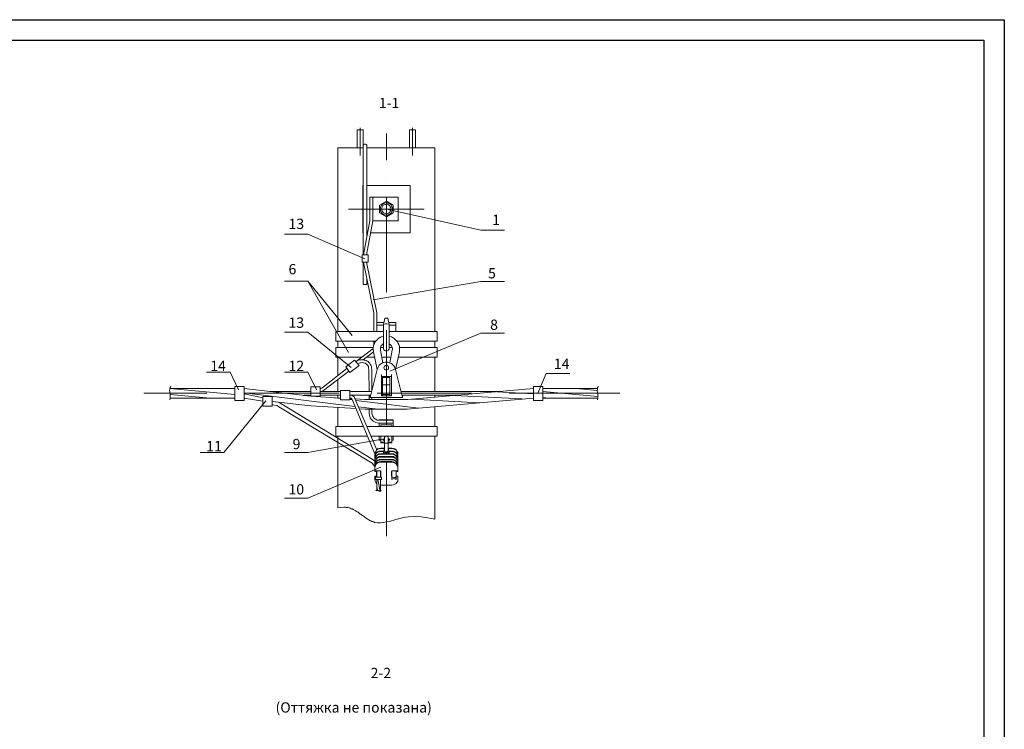
# Model space of a CAD drawing. Units: millimetres. Extents: x 2564 to 3042, y 1244 to 2263.
# Drawn here: x 2803 to 3042, y 1411 to 1584 of the extents above; entities that cross this region are included whole.
import ezdxf

# ---------------------------------------------------------------- set-up
doc = ezdxf.new("R2010")
doc.units = ezdxf.units.MM
doc.layers.add('P', color=250, linetype='Continuous', lineweight=100)
doc.styles.add('GOST 2.304', font='CS_Gost2304.shx', dxfattribs={"oblique": 15, "height": 2.5})

# ---------------------------------------------------------------- blocks, each defined once
blk = doc.blocks.new('3 лист')
at = {"linetype": 'ByBlock'}
for points in [[(-11.6, -265), (467, -265), (467, -604.53), (-11.6, -604.53)], [(8.4, -270), (462, -270), (462, -599.53), (8.4, -599.53)]]:
    blk.add_lwpolyline(points, close=True, dxfattribs=at)

msp = doc.modelspace()

# ---------------------------------------------------------------- linework, layer by layer
at = {"color": 7, "linetype": 'ByBlock', "lineweight": 13}
for points in [[(2884.99, 1557.09), (2884.99, 1552.76)], [(2884.99, 1557.09), (2886.46, 1557.09)], [(2885.73, 1557.56), (2885.73, 1550.82)], [(2885.73, 1557.09), (2885.73, 1550.82)], [(2886.46, 1557.09), (2886.46, 1552.76)], [(2886.46, 1552.76), (2886.46, 1557.09)], [(2892.13, 1556.22), (2892.13, 1549.76)], [(2897.73, 1557.09), (2897.73, 1552.76)], [(2899.19, 1557.09), (2897.73, 1557.09)], [(2897.73, 1552.76), (2897.73, 1557.09)], [(2898.46, 1557.56), (2898.46, 1550.82)], [(2898.46, 1557.09), (2898.46, 1550.82)], [(2899.19, 1557.09), (2899.19, 1552.76)], [(2887.33, 1553.22), (2887.33, 1553.36), (2887.19, 1553.49), (2887.06, 1553.62), (2886.93, 1553.62), (2886.73, 1553.62), (2886.59, 1553.49), (2886.53, 1553.36), (2886.46, 1553.22)], [(2886.46, 1553.22), (2886.46, 1526.69)], [(2887.33, 1553.22), (2887.33, 1531.02)], [(2880.33, 1552.76), (2886.46, 1552.76)], [(2880.33, 1552.76), (2880.33, 1508.09)], [(2887.33, 1552.76), (2903.86, 1552.76)], [(2903.86, 1552.76), (2903.86, 1508.09)], [(2886.39, 1543.56), (2886.46, 1543.56)], [(2886.39, 1532.09), (2886.39, 1543.56)], [(2887.33, 1543.56), (2897.86, 1543.56)], [(2892.13, 1545.22), (2892.13, 1545.22)], [(2897.86, 1532.09), (2897.86, 1543.56)], [(2888.06, 1540.76), (2894.99, 1540.76)], [(2888.06, 1540.76), (2888.06, 1534.96)], [(2888.79, 1534.96), (2894.99, 1534.96), (2894.99, 1540.76)], [(2888.79, 1540.76), (2888.79, 1534.96)], [(2892.13, 1539.76), (2890.46, 1538.76), (2890.46, 1536.89), (2892.13, 1535.96), (2893.73, 1536.89), (2893.73, 1538.76), (2892.13, 1539.76)], [(2893.59, 1537.82), (2893.53, 1538.22), (2893.39, 1538.62), (2893.26, 1538.82), (2893.13, 1538.96), (2892.93, 1539.09), (2892.73, 1539.22), (2892.53, 1539.29), (2892.33, 1539.29), (2892.13, 1539.36), (2891.93, 1539.36), (2891.73, 1539.29), (2891.53, 1539.22), (2891.33, 1539.09), (2891.13, 1539.02), (2890.99, 1538.82), (2890.86, 1538.69), (2890.73, 1538.49), (2890.66, 1538.22), (2890.59, 1537.82), (2890.66, 1537.49), (2890.73, 1537.22), (2890.86, 1537.02), (2890.99, 1536.82), (2891.13, 1536.69), (2891.33, 1536.56), (2891.53, 1536.49), (2891.73, 1536.42), (2891.93, 1536.36), (2892.13, 1536.36), (2892.33, 1536.36), (2892.53, 1536.42), (2892.73, 1536.49), (2892.93, 1536.62), (2893.13, 1536.76), (2893.26, 1536.89), (2893.39, 1537.09), (2893.53, 1537.49), (2893.59, 1537.82)], [(2893.26, 1537.82), (2893.19, 1538.16), (2893.06, 1538.42), (2892.99, 1538.56), (2892.86, 1538.69), (2892.59, 1538.89), (2892.26, 1538.96), (2891.93, 1538.96), (2891.66, 1538.89), (2891.33, 1538.76), (2891.13, 1538.49), (2891.06, 1538.29), (2890.99, 1538.16), (2890.93, 1537.82), (2890.99, 1537.56), (2891.06, 1537.36), (2891.13, 1537.22), (2891.39, 1536.96), (2891.66, 1536.82), (2891.99, 1536.69), (2892.33, 1536.69), (2892.59, 1536.82), (2892.86, 1537.02), (2893.06, 1537.29), (2893.19, 1537.56), (2893.26, 1537.82)], [(2892.13, 1540.56), (2892.13, 1517.62)], [(2882.93, 1537.82), (2901.26, 1537.82)], [(2892.53, 1537.76), (2915.06, 1532.69)], [(2888.06, 1534.96), (2886.53, 1526.69)], [(2888.79, 1534.96), (2887.26, 1526.69)], [(2867.33, 1531.76), (2873.06, 1531.76)], [(2886.86, 1525.76), (2873.06, 1531.76)], [(2886.39, 1532.09), (2886.46, 1532.09)], [(2887.33, 1532.09), (2887.53, 1532.09)], [(2888.26, 1532.09), (2897.86, 1532.09)], [(2915.06, 1532.69), (2920.79, 1532.69)], [(2887.33, 1527.02), (2887.33, 1526.69)], [(2886.19, 1526.69), (2886.19, 1524.96)], [(2886.19, 1526.69), (2887.66, 1526.69)], [(2886.19, 1524.96), (2887.66, 1524.96)], [(2886.46, 1524.96), (2886.46, 1519.49)], [(2889.06, 1512.62), (2886.53, 1524.96)], [(2889.79, 1512.62), (2887.26, 1524.96)], [(2887.33, 1524.96), (2887.33, 1524.69)], [(2887.66, 1526.69), (2887.66, 1524.96)], [(2867.33, 1520.36), (2873.06, 1520.36)], [(2882.93, 1503.02), (2873.06, 1520.36), (2883.79, 1507.09)], [(2887.33, 1521.09), (2887.33, 1519.49)], [(2888.93, 1515.82), (2915.06, 1520.22)], [(2915.06, 1520.22), (2920.79, 1520.22)], [(2886.46, 1519.49), (2887.33, 1519.49)], [(2889.06, 1512.62), (2889.06, 1508.09)], [(2889.79, 1512.62), (2889.79, 1508.09)], [(2892.13, 1513.02), (2892.13, 1513.02)], [(2891.53, 1510.29), (2889.79, 1510.29)], [(2892.46, 1511.29), (2891.73, 1511.29), (2891.39, 1509.76)], [(2892.46, 1511.29), (2892.79, 1509.76)], [(2894.39, 1510.29), (2892.66, 1510.29)], [(2894.39, 1510.29), (2894.39, 1508.09)], [(2867.33, 1507.96), (2873.06, 1507.96)], [(2883.53, 1499.36), (2873.06, 1507.96)], [(2879.79, 1508.09), (2879.79, 1505.76)], [(2891.39, 1508.09), (2879.79, 1508.09)], [(2891.39, 1509.62), (2889.79, 1509.62)], [(2891.39, 1509.76), (2891.39, 1509.62)], [(2891.39, 1509.62), (2891.39, 1504.09)], [(2892.53, 1509.89), (2892.26, 1509.96), (2891.93, 1509.96), (2891.66, 1509.89)], [(2892.13, 1508.42), (2892.13, 1485.49)], [(2892.79, 1509.62), (2892.79, 1509.76)], [(2892.79, 1509.62), (2892.79, 1504.09)], [(2894.39, 1509.62), (2892.79, 1509.62)], [(2904.46, 1508.09), (2892.79, 1508.09)], [(2892.93, 1498.42), (2915.06, 1507.69)], [(2904.46, 1508.09), (2904.46, 1505.76)], [(2915.06, 1507.69), (2920.79, 1507.69)], [(2889.53, 1505.76), (2879.79, 1505.76)], [(2880.33, 1505.76), (2880.33, 1504.22)], [(2891.39, 1506.96), (2890.86, 1506.76), (2890.59, 1506.62), (2890.39, 1506.56), (2890.19, 1506.42), (2889.99, 1506.22), (2889.86, 1506.09), (2889.66, 1505.89), (2889.53, 1505.76), (2889.39, 1505.56), (2889.26, 1505.36), (2889.19, 1505.16), (2889.06, 1504.96), (2888.99, 1504.69), (2888.99, 1504.49), (2888.93, 1504.22), (2888.93, 1503.96), (2888.93, 1503.69), (2888.99, 1503.16)], [(2889.06, 1504.82), (2889.06, 1505.76)], [(2895.26, 1503.16), (2895.26, 1503.69), (2895.26, 1503.96), (2895.26, 1504.22), (2895.26, 1504.49), (2895.19, 1504.69), (2895.13, 1504.96), (2894.99, 1505.16), (2894.93, 1505.36), (2894.79, 1505.56), (2894.66, 1505.76), (2894.53, 1505.89), (2894.33, 1506.09), (2894.19, 1506.22), (2893.99, 1506.42), (2893.79, 1506.56), (2893.59, 1506.62), (2893.33, 1506.76), (2892.79, 1506.96)], [(2904.46, 1505.76), (2894.66, 1505.76)], [(2903.86, 1505.76), (2903.86, 1504.22)], [(2888.93, 1504.22), (2879.79, 1504.22)], [(2879.79, 1504.22), (2879.79, 1501.89)], [(2884.73, 1500.76), (2888.86, 1503.96)], [(2886.46, 1501.22), (2888.99, 1503.16)], [(2888.86, 1503.96), (2888.93, 1504.02)], [(2888.99, 1503.16), (2889.86, 1498.82)], [(2891.33, 1505.09), (2891.06, 1504.82), (2890.79, 1504.56), (2890.66, 1504.22), (2890.66, 1503.89), (2890.66, 1503.56)], [(2891.39, 1504.22), (2890.66, 1504.22)], [(2890.66, 1503.56), (2891.26, 1500.49)], [(2891.39, 1504.09), (2891.39, 1503.82), (2891.53, 1503.62), (2891.73, 1503.49), (2891.93, 1503.36), (2892.13, 1503.36), (2892.33, 1503.36), (2892.53, 1503.49), (2892.66, 1503.62), (2892.79, 1503.82), (2892.79, 1504.09)], [(2893.53, 1503.56), (2893.59, 1503.89), (2893.53, 1504.29), (2893.33, 1504.62), (2893.13, 1504.89), (2892.79, 1505.09)], [(2893.53, 1504.22), (2892.79, 1504.22)], [(2893.53, 1503.56), (2892.93, 1500.49)], [(2895.26, 1503.16), (2894.33, 1498.82)], [(2904.46, 1504.22), (2895.26, 1504.22)], [(2904.46, 1504.22), (2904.46, 1501.89)], [(2886.19, 1501.89), (2879.79, 1501.89)], [(2880.33, 1501.89), (2880.33, 1497.36)], [(2882.26, 1499.49), (2884.39, 1501.16)], [(2883.26, 1498.16), (2885.46, 1499.82), (2884.39, 1501.16)], [(2888.59, 1498.82), (2888.53, 1499.36), (2888.46, 1499.62), (2888.33, 1499.89), (2888.19, 1500.16), (2888.06, 1500.36), (2887.86, 1500.56), (2887.66, 1500.76), (2887.46, 1500.89), (2887.19, 1501.02), (2886.99, 1501.09), (2886.73, 1501.16), (2886.46, 1501.22), (2886.19, 1501.22), (2885.93, 1501.22), (2885.66, 1501.22), (2885.39, 1501.09), (2885.13, 1501.02), (2884.73, 1500.76)], [(2887.86, 1498.82), (2887.79, 1499.22), (2887.79, 1499.42), (2887.73, 1499.62), (2887.53, 1499.89), (2887.26, 1500.16), (2886.93, 1500.36), (2886.59, 1500.49), (2886.19, 1500.56), (2885.79, 1500.49), (2885.66, 1500.49), (2885.46, 1500.36), (2885.13, 1500.22)], [(2889.19, 1501.89), (2887.39, 1501.89)], [(2894.33, 1498.82), (2894.19, 1499.22), (2894.06, 1499.56), (2893.86, 1499.82), (2893.59, 1500.09), (2893.33, 1500.29), (2893.06, 1500.42), (2892.73, 1500.56), (2892.46, 1500.62), (2892.13, 1500.62), (2891.79, 1500.62), (2891.53, 1500.56), (2891.19, 1500.49), (2890.93, 1500.29), (2890.66, 1500.16), (2890.39, 1499.89), (2890.19, 1499.62), (2890.06, 1499.29), (2889.86, 1498.89)], [(2893.19, 1501.89), (2890.99, 1501.89)], [(2904.46, 1501.89), (2894.99, 1501.89)], [(2903.86, 1501.89), (2903.86, 1493.49)], [(2848.39, 1498.22), (2854.13, 1498.22)], [(2856.19, 1493.89), (2854.13, 1498.22)], [(2867.33, 1498.22), (2873.06, 1498.22)], [(2875.13, 1493.89), (2873.06, 1498.22)], [(2876.39, 1494.29), (2882.53, 1499.09)], [(2876.79, 1493.76), (2882.99, 1498.49)], [(2882.26, 1499.49), (2883.26, 1498.16)], [(2887.86, 1498.82), (2887.93, 1493.49)], [(2888.19, 1492.09), (2889.86, 1498.89)], [(2888.59, 1498.82), (2888.59, 1493.69)], [(2889.86, 1498.82), (2889.86, 1498.82)], [(2892.66, 1499.29), (2892.59, 1499.49), (2892.53, 1499.69), (2892.33, 1499.82), (2892.13, 1499.89), (2891.86, 1499.82), (2891.66, 1499.69), (2891.59, 1499.49), (2891.53, 1499.29), (2891.59, 1499.09), (2891.66, 1498.89), (2891.86, 1498.76), (2892.13, 1498.76), (2892.33, 1498.76), (2892.53, 1498.89), (2892.59, 1499.09), (2892.66, 1499.29)], [(2895.99, 1492.09), (2894.33, 1498.89)], [(2894.33, 1498.82), (2894.33, 1498.82)], [(2880.33, 1496.49), (2880.33, 1493.49)], [(2890.93, 1497.62), (2890.93, 1492.49)], [(2893.33, 1497.16), (2890.93, 1497.16)], [(2891.19, 1496.89), (2891.19, 1492.49)], [(2892.99, 1496.89), (2891.19, 1496.89)], [(2892.99, 1496.89), (2892.99, 1492.49)], [(2893.33, 1497.62), (2893.33, 1492.49)], [(2930.93, 1497.89), (2928.93, 1493.09)], [(2930.93, 1497.89), (2936.66, 1497.89)], [(2839.73, 1494.76), (2839.53, 1494.49), (2839.46, 1494.09), (2839.39, 1493.76), (2839.46, 1493.36)], [(2839.46, 1494.22), (2855.26, 1492.82)], [(2839.46, 1494.22), (2855.26, 1494.22)], [(2839.46, 1491.49), (2839.59, 1491.96), (2839.59, 1492.42), (2839.59, 1492.89), (2839.46, 1493.36)], [(2855.26, 1494.76), (2857.53, 1494.76)], [(2857.53, 1491.36), (2855.26, 1491.36), (2855.26, 1494.76)], [(2857.53, 1494.76), (2857.53, 1491.36)], [(2857.53, 1494.22), (2873.73, 1492.36), (2880.99, 1491.89)], [(2863.73, 1493.49), (2873.73, 1493.49)], [(2873.73, 1492.36), (2873.73, 1494.62), (2875.99, 1494.62)], [(2875.99, 1494.62), (2875.99, 1492.36)], [(2875.99, 1494.22), (2876.19, 1494.22), (2876.39, 1494.29)], [(2875.99, 1493.49), (2876.33, 1493.49), (2876.59, 1493.62), (2876.79, 1493.76)], [(2875.99, 1493.49), (2880.99, 1493.49)], [(2880.99, 1493.76), (2883.26, 1493.76), (2883.26, 1491.49)], [(2880.99, 1491.49), (2880.99, 1493.76)], [(2883.26, 1493.49), (2888.53, 1493.49)], [(2892.99, 1495.16), (2891.19, 1495.16)], [(2892.13, 1491.56), (2897.33, 1491.56), (2927.86, 1494.22)], [(2895.66, 1493.49), (2919.66, 1493.49)], [(2918.93, 1493.42), (2927.86, 1492.96)], [(2927.86, 1494.76), (2927.86, 1491.36)], [(2927.86, 1494.76), (2930.13, 1494.76)], [(2930.13, 1494.76), (2930.13, 1491.36)], [(2930.13, 1494.22), (2943.39, 1494.22)], [(2930.13, 1493.49), (2943.53, 1492.29)], [(2938.33, 1494.22), (2943.33, 1493.76)], [(2943.66, 1494.76), (2943.46, 1494.49), (2943.39, 1494.09), (2943.33, 1493.76), (2943.39, 1493.36)], [(2943.39, 1491.49), (2943.53, 1491.96), (2943.53, 1492.42), (2943.53, 1492.89), (2943.39, 1493.36)], [(2839.59, 1492.76), (2849.26, 1491.89)], [(2839.59, 1491.89), (2855.26, 1491.89)], [(2862.79, 1491.22), (2852.59, 1478.69)], [(2853.06, 1493.09), (2853.13, 1493.09)], [(2857.53, 1493.22), (2884.46, 1489.89)], [(2857.53, 1492.96), (2862.06, 1491.96)], [(2857.53, 1491.89), (2862.06, 1491.16)], [(2857.66, 1493.09), (2880.66, 1493.09)], [(2862.06, 1492.29), (2864.33, 1492.29)], [(2864.33, 1489.96), (2862.06, 1489.96), (2862.06, 1492.29)], [(2864.33, 1492.29), (2864.33, 1489.96)], [(2864.33, 1491.09), (2873.73, 1490.02)], [(2866.46, 1490.56), (2865.79, 1490.89), (2865.13, 1491.02), (2864.33, 1491.09)], [(2875.99, 1492.36), (2873.73, 1492.36), (2871.86, 1492.56)], [(2872.13, 1492.62), (2873.73, 1492.62)], [(2875.99, 1492.62), (2880.99, 1492.62)], [(2879.39, 1491.96), (2880.99, 1491.82)], [(2880.33, 1492.62), (2880.33, 1491.96)], [(2880.99, 1491.49), (2883.26, 1491.49)], [(2884.46, 1491.82), (2884.33, 1492.16), (2883.99, 1492.42), (2883.66, 1492.56), (2883.26, 1492.62)], [(2883.26, 1492.62), (2888.33, 1492.62)], [(2883.79, 1491.56), (2883.73, 1491.76), (2883.53, 1491.89), (2883.26, 1491.89)], [(2883.26, 1491.76), (2883.73, 1491.76)], [(2883.26, 1491.56), (2883.86, 1491.49)], [(2889.33, 1478.36), (2883.79, 1491.56)], [(2889.79, 1479.36), (2884.46, 1491.82)], [(2884.59, 1491.69), (2886.86, 1491.56), (2892.13, 1491.56)], [(2884.73, 1491.36), (2899.93, 1489.49)], [(2885.26, 1493.09), (2885.26, 1493.09)], [(2887.93, 1492.62), (2887.93, 1491.56)], [(2888.19, 1492.62), (2888.19, 1492.09)], [(2895.99, 1492.09), (2888.19, 1492.09)], [(2888.59, 1492.09), (2888.59, 1491.56)], [(2889.86, 1493.09), (2912.79, 1493.09)], [(2893.33, 1492.49), (2890.93, 1492.49)], [(2892.99, 1492.76), (2891.19, 1492.76)], [(2892.13, 1489.22), (2897.19, 1489.22), (2927.86, 1491.89)], [(2895.86, 1492.62), (2909.79, 1492.62)], [(2895.99, 1492.62), (2895.99, 1492.09)], [(2898.33, 1491.62), (2914.73, 1490.76)], [(2902.13, 1491.96), (2902.19, 1491.96)], [(2903.86, 1492.62), (2903.86, 1492.09)], [(2908.66, 1492.56), (2925.06, 1491.69)], [(2917.39, 1493.09), (2917.39, 1493.09)], [(2921.99, 1493.09), (2948.86, 1493.09)], [(2927.86, 1491.36), (2930.13, 1491.36)], [(2930.13, 1492.02), (2931.59, 1491.89)], [(2930.13, 1491.89), (2943.53, 1491.89)], [(2865.99, 1489.82), (2865.53, 1490.09), (2864.93, 1490.22), (2864.33, 1490.29)], [(2865.99, 1489.82), (2888.26, 1476.36)], [(2866.46, 1490.56), (2888.66, 1477.09)], [(2873.73, 1490.02), (2884.73, 1489.36)], [(2880.33, 1489.69), (2880.33, 1485.02)], [(2885.33, 1489.82), (2890.06, 1489.22)], [(2885.59, 1489.29), (2886.99, 1489.22), (2892.13, 1489.22)], [(2887.93, 1489.22), (2887.93, 1488.29)], [(2888.59, 1489.22), (2888.59, 1488.29)], [(2903.86, 1489.82), (2903.86, 1485.02)], [(2887.93, 1488.29), (2887.99, 1487.76), (2888.06, 1487.42), (2888.19, 1487.09), (2888.39, 1486.82), (2888.66, 1486.56), (2888.93, 1486.29), (2889.19, 1486.16), (2889.53, 1485.96), (2889.86, 1485.89), (2890.39, 1485.82)], [(2888.59, 1488.29), (2888.66, 1487.89), (2888.73, 1487.62), (2888.86, 1487.42), (2888.99, 1487.22), (2889.13, 1487.02), (2889.33, 1486.89), (2889.53, 1486.76), (2889.73, 1486.62), (2889.99, 1486.56), (2890.39, 1486.56)], [(2893.79, 1486.62), (2890.39, 1486.62)], [(2890.39, 1486.62), (2890.39, 1486.56)], [(2893.79, 1486.56), (2890.39, 1486.56)], [(2893.79, 1486.62), (2893.79, 1485.02)], [(2879.79, 1485.02), (2879.79, 1482.69)], [(2886.53, 1485.02), (2879.79, 1485.02)], [(2904.46, 1485.02), (2887.39, 1485.02)], [(2888.39, 1482.69), (2904.46, 1482.69), (2904.46, 1485.02)], [(2893.79, 1485.82), (2890.39, 1485.82)], [(2890.39, 1485.82), (2890.39, 1485.02)], [(2890.73, 1485.42), (2893.46, 1485.42)], [(2890.73, 1485.42), (2890.73, 1485.02)], [(2893.46, 1485.42), (2893.46, 1485.02)], [(2891.06, 1481.96), (2873.06, 1478.69)], [(2887.46, 1482.69), (2879.79, 1482.69)], [(2880.33, 1482.69), (2880.33, 1465.22), (2881.06, 1465.36), (2881.79, 1465.42), (2882.06, 1465.42), (2882.33, 1465.36), (2882.59, 1465.36), (2882.86, 1465.29), (2883.13, 1465.22), (2883.33, 1465.16), (2883.59, 1465.02), (2883.86, 1464.96), (2884.06, 1464.82), (2884.33, 1464.69), (2884.53, 1464.56), (2884.79, 1464.42), (2884.99, 1464.29), (2885.26, 1464.16), (2885.46, 1463.96), (2885.66, 1463.82), (2885.93, 1463.69), (2886.13, 1463.49), (2886.33, 1463.36), (2886.53, 1463.22), (2886.79, 1463.02), (2886.99, 1462.89), (2887.19, 1462.76), (2887.46, 1462.56), (2887.66, 1462.42), (2887.86, 1462.29), (2888.13, 1462.16), (2888.33, 1462.09), (2888.59, 1461.96), (2888.79, 1461.89), (2889.06, 1461.82), (2889.26, 1461.69), (2889.99, 1461.62), (2890.66, 1461.62), (2891.39, 1461.69), (2892.13, 1461.82), (2892.86, 1461.96), (2894.39, 1462.42), (2895.93, 1462.82), (2896.73, 1462.96), (2897.46, 1463.09), (2898.99, 1463.16), (2900.53, 1463.09), (2902.13, 1462.82), (2903.86, 1462.49)], [(2890.73, 1481.69), (2890.39, 1481.69), (2890.39, 1482.69)], [(2890.73, 1482.69), (2890.73, 1481.02)], [(2890.73, 1482.62), (2891.79, 1482.62)], [(2891.66, 1482.09), (2891.59, 1482.02), (2891.33, 1481.96), (2891.26, 1481.82), (2891.33, 1481.69), (2891.59, 1481.62), (2891.66, 1481.56)], [(2891.66, 1481.89), (2891.59, 1481.82), (2891.46, 1481.82), (2891.33, 1481.69)], [(2892.53, 1482.36), (2892.46, 1482.56), (2892.26, 1482.69), (2892.13, 1482.76), (2891.93, 1482.69), (2891.79, 1482.56), (2891.66, 1482.36)], [(2891.66, 1482.36), (2891.66, 1479.02)], [(2892.39, 1482.62), (2893.46, 1482.62)], [(2892.53, 1482.36), (2892.53, 1479.02)], [(2892.53, 1481.56), (2892.59, 1481.62), (2892.86, 1481.69), (2892.93, 1481.82), (2892.86, 1481.96), (2892.59, 1482.02), (2892.53, 1482.09)], [(2892.86, 1481.69), (2892.79, 1481.76), (2892.73, 1481.82), (2892.59, 1481.82), (2892.53, 1481.89)], [(2893.46, 1482.69), (2893.46, 1481.02)], [(2893.79, 1481.69), (2893.46, 1481.69)], [(2893.79, 1482.69), (2893.79, 1481.69)], [(2903.86, 1482.69), (2903.86, 1462.49)], [(2890.73, 1479.76), (2890.33, 1479.69), (2889.99, 1479.56), (2889.73, 1479.36), (2889.53, 1479.02), (2889.39, 1478.69), (2889.33, 1478.36)], [(2890.73, 1479.62), (2890.33, 1479.56), (2889.99, 1479.42), (2889.73, 1479.22), (2889.53, 1478.89), (2889.39, 1478.56), (2889.33, 1478.22)], [(2890.73, 1479.02), (2890.33, 1479.02), (2889.99, 1478.89), (2889.73, 1478.69), (2889.53, 1478.36), (2889.39, 1478.02), (2889.33, 1477.69)], [(2890.73, 1478.96), (2890.33, 1478.89), (2889.99, 1478.76), (2889.73, 1478.49), (2889.53, 1478.22), (2889.39, 1477.89), (2889.33, 1477.56)], [(2890.73, 1481.22), (2891.66, 1481.22)], [(2890.73, 1481.02), (2891.66, 1481.02)], [(2890.73, 1479.76), (2891.66, 1479.76)], [(2890.73, 1479.62), (2891.66, 1479.62)], [(2890.73, 1479.02), (2891.39, 1479.02)], [(2890.73, 1478.96), (2891.39, 1478.96)], [(2891.39, 1479.02), (2891.46, 1479.09), (2891.66, 1479.76)], [(2891.39, 1478.96), (2891.39, 1478.36)], [(2891.66, 1479.02), (2891.73, 1478.96), (2891.73, 1478.96), (2891.86, 1478.89), (2891.99, 1478.89), (2892.19, 1478.89), (2892.26, 1478.89), (2892.33, 1478.89), (2892.39, 1478.89), (2892.46, 1478.96), (2892.53, 1479.02)], [(2891.79, 1480.96), (2891.86, 1480.96), (2891.93, 1480.96), (2892.26, 1480.96), (2892.33, 1480.96), (2892.39, 1480.96)], [(2892.13, 1480.89), (2892.13, 1480.89)], [(2892.53, 1481.22), (2893.46, 1481.22)], [(2892.53, 1481.02), (2893.46, 1481.02)], [(2892.73, 1479.09), (2892.53, 1479.76), (2893.46, 1479.76)], [(2892.53, 1479.62), (2893.46, 1479.62)], [(2892.79, 1479.02), (2892.73, 1479.09)], [(2892.79, 1479.02), (2893.46, 1479.02)], [(2893.46, 1478.96), (2892.79, 1478.96), (2892.79, 1478.36)], [(2894.86, 1478.36), (2894.86, 1478.69), (2894.66, 1479.02), (2894.46, 1479.36), (2894.19, 1479.56), (2893.86, 1479.69), (2893.46, 1479.76)], [(2894.86, 1478.22), (2894.86, 1478.56), (2894.66, 1478.89), (2894.46, 1479.22), (2894.19, 1479.42), (2893.86, 1479.56), (2893.46, 1479.62)], [(2894.86, 1477.69), (2894.86, 1478.02), (2894.66, 1478.36), (2894.46, 1478.69), (2894.19, 1478.89), (2893.86, 1479.02), (2893.46, 1479.02)], [(2894.86, 1477.56), (2894.86, 1477.89), (2894.66, 1478.22), (2894.46, 1478.49), (2894.19, 1478.76), (2893.86, 1478.89), (2893.46, 1478.96)], [(2846.86, 1478.69), (2852.59, 1478.69)], [(2867.33, 1478.69), (2873.06, 1478.69)], [(2889.33, 1476.62), (2888.66, 1477.09)], [(2889.33, 1478.36), (2889.33, 1474.09)], [(2890.73, 1478.36), (2890.33, 1478.36), (2889.99, 1478.16), (2889.73, 1477.96), (2889.53, 1477.69), (2889.39, 1477.36), (2889.33, 1476.96)], [(2890.73, 1478.29), (2890.33, 1478.22), (2889.99, 1478.09), (2889.73, 1477.82), (2889.53, 1477.56), (2889.39, 1477.22), (2889.33, 1476.89)], [(2890.73, 1477.69), (2890.33, 1477.69), (2889.99, 1477.49), (2889.73, 1477.29), (2889.53, 1477.02), (2889.39, 1476.69), (2889.33, 1476.29)], [(2890.73, 1477.56), (2890.33, 1477.49), (2889.99, 1477.42), (2889.73, 1477.16), (2889.53, 1476.89), (2889.39, 1476.56), (2889.33, 1476.16)], [(2890.73, 1477.02), (2890.33, 1476.96), (2889.99, 1476.82), (2889.73, 1476.62), (2889.53, 1476.36), (2889.39, 1476.02), (2889.33, 1475.62)], [(2890.73, 1476.89), (2890.33, 1476.82), (2889.99, 1476.69), (2889.73, 1476.49), (2889.53, 1476.22), (2889.39, 1475.89), (2889.33, 1475.49)], [(2890.73, 1476.49), (2890.33, 1476.42), (2889.99, 1476.29), (2889.73, 1476.09), (2889.53, 1475.76), (2889.39, 1475.42), (2889.33, 1475.09)], [(2890.73, 1478.36), (2891.39, 1478.36)], [(2890.73, 1478.29), (2893.46, 1478.29)], [(2890.73, 1477.69), (2893.46, 1477.69)], [(2890.73, 1477.56), (2893.46, 1477.56)], [(2890.73, 1477.02), (2893.46, 1477.02)], [(2890.73, 1476.89), (2893.46, 1476.89)], [(2890.73, 1476.49), (2893.46, 1476.49)], [(2891.59, 1478.36), (2891.59, 1478.69), (2891.86, 1478.62), (2892.13, 1478.62), (2892.33, 1478.62), (2892.59, 1478.69)], [(2891.59, 1478.36), (2892.59, 1478.36)], [(2892.59, 1478.69), (2892.59, 1478.36)], [(2892.79, 1478.36), (2893.46, 1478.36)], [(2894.86, 1476.96), (2894.86, 1477.36), (2894.66, 1477.69), (2894.46, 1477.96), (2894.19, 1478.16), (2893.86, 1478.36), (2893.46, 1478.36)], [(2894.86, 1476.89), (2894.86, 1477.22), (2894.66, 1477.56), (2894.46, 1477.82), (2894.19, 1478.09), (2893.86, 1478.22), (2893.46, 1478.29)], [(2894.86, 1476.29), (2894.86, 1476.69), (2894.66, 1477.02), (2894.46, 1477.29), (2894.19, 1477.49), (2893.86, 1477.69), (2893.46, 1477.69)], [(2894.86, 1476.16), (2894.86, 1476.56), (2894.66, 1476.89), (2894.46, 1477.16), (2894.19, 1477.42), (2893.86, 1477.49), (2893.46, 1477.56)], [(2894.86, 1475.62), (2894.86, 1476.02), (2894.66, 1476.36), (2894.46, 1476.62), (2894.19, 1476.82), (2893.86, 1476.96), (2893.46, 1477.02)], [(2894.86, 1475.49), (2894.86, 1475.89), (2894.66, 1476.22), (2894.46, 1476.49), (2894.19, 1476.69), (2893.86, 1476.82), (2893.46, 1476.89)], [(2894.86, 1475.09), (2894.86, 1475.42), (2894.66, 1475.76), (2894.46, 1476.09), (2894.19, 1476.29), (2893.86, 1476.42), (2893.46, 1476.49)], [(2894.86, 1478.36), (2894.86, 1474.09)], [(2890.73, 1475.09), (2873.06, 1467.62)], [(2889.33, 1475.29), (2888.99, 1475.69), (2888.66, 1476.09), (2888.26, 1476.36)], [(2890.73, 1476.36), (2890.33, 1476.29), (2889.99, 1476.16), (2889.73, 1475.96), (2889.53, 1475.62), (2889.39, 1475.29), (2889.33, 1474.96)], [(2889.33, 1474.22), (2890.73, 1474.22)], [(2889.33, 1474.09), (2889.73, 1474.09)], [(2889.73, 1474.22), (2889.73, 1472.69)], [(2889.79, 1472.69), (2889.79, 1474.22)], [(2890.66, 1472.69), (2890.66, 1474.22)], [(2890.73, 1476.36), (2893.46, 1476.36)], [(2890.73, 1474.22), (2890.73, 1472.69)], [(2890.73, 1474.09), (2890.79, 1474.09)], [(2890.79, 1474.09), (2890.79, 1472.96)], [(2892.13, 1476.29), (2892.13, 1458.36)], [(2893.39, 1474.09), (2893.39, 1472.96), (2893.46, 1472.96)], [(2893.46, 1474.09), (2893.39, 1474.09)], [(2894.86, 1474.96), (2894.86, 1475.29), (2894.66, 1475.62), (2894.46, 1475.96), (2894.19, 1476.16), (2893.86, 1476.29), (2893.46, 1476.36)], [(2893.46, 1474.22), (2893.46, 1472.16)], [(2893.46, 1474.22), (2894.86, 1474.22)], [(2894.46, 1474.22), (2894.46, 1472.16)], [(2894.46, 1474.09), (2894.86, 1474.09)], [(2889.33, 1472.96), (2889.33, 1472.16)], [(2889.33, 1472.96), (2889.73, 1472.96)], [(2889.33, 1472.16), (2889.39, 1471.76), (2889.53, 1471.42), (2889.79, 1471.09)], [(2890.93, 1472.69), (2889.46, 1472.69), (2889.46, 1472.16)], [(2889.46, 1472.16), (2890.93, 1472.16)], [(2889.73, 1472.76), (2889.73, 1472.69)], [(2889.79, 1469.49), (2889.79, 1472.16)], [(2890.06, 1472.16), (2890.59, 1469.22)], [(2890.66, 1472.69), (2890.73, 1472.76)], [(2890.66, 1469.22), (2890.66, 1472.16)], [(2890.79, 1472.96), (2890.73, 1472.96)], [(2890.93, 1472.16), (2890.93, 1472.69)], [(2893.46, 1472.76), (2893.73, 1472.62), (2893.99, 1472.56), (2894.26, 1472.62), (2894.46, 1472.76)], [(2894.46, 1472.16), (2894.26, 1472.29), (2893.99, 1472.36), (2893.73, 1472.29), (2893.46, 1472.16)], [(2893.46, 1470.76), (2893.86, 1470.82), (2894.19, 1470.96), (2894.46, 1471.16), (2894.66, 1471.42), (2894.86, 1471.76), (2894.86, 1472.16)], [(2894.46, 1472.96), (2894.86, 1472.96)], [(2894.86, 1472.96), (2894.86, 1472.16)], [(2890.26, 1469.36), (2890.13, 1469.49), (2889.99, 1469.49), (2889.79, 1469.49), (2889.66, 1469.42), (2889.53, 1469.36)], [(2889.79, 1470.49), (2889.99, 1469.49)], [(2890.26, 1469.36), (2890.39, 1469.29), (2890.59, 1469.22), (2890.73, 1469.29), (2890.79, 1469.42), (2890.86, 1469.56)], [(2890.66, 1470.76), (2890.73, 1470.76)], [(2890.73, 1470.76), (2893.46, 1470.76)], [(2867.33, 1467.62), (2873.06, 1467.62)]]:
    msp.add_lwpolyline(points, dxfattribs=at)
at = {"layer": 'P', "color": 7, "linetype": 'Continuous', "lineweight": 13}
msp.add_lwpolyline([(2833.13, 1493.09), (2848.46, 1493.09)], dxfattribs=at)

# ---------------------------------------------------------------- block references
at = {"color": 7, "linetype": 'ByBlock', "lineweight": 13}
msp.add_blockref('3 лист', (2575.29, 1848.86), dxfattribs=at)

# ---------------------------------------------------------------- texts
at = {"color": 7, "linetype": 'ByBlock', "lineweight": 13, "char_height": 2.5, "attachment_point": 1, "style": 'GOST 2.304'}
for s, width, insert in [('1-1', 8.5, (2890.29, 1564.86)), ('1', 8.5, (2917.83, 1536.49)), ('13', 8.5, (2868.33, 1535.49)), ('6', 8.5, (2868.33, 1524.49)), ('5', 8.5, (2916.83, 1523.49)), ('13', 8.5, (2868.33, 1511.49)), ('8', 8.5, (2917.33, 1510.99)), ('14', 8.5, (2849.33, 1500.99)), ('12', 8.5, (2868.33, 1500.99)), ('14', 8.5, (2932.83, 1501.49)), ('11', 8.5, (2848.33, 1481.49)), ('9', 8.5, (2869.33, 1481.99)), ('10', 8.5, (2868.33, 1470.99)), ('2-2', 8.5, (2888.29, 1426.36)), ('{\\W1.105263; }(Оттяжка не показана)', 51.3373, (2864.33, 1417.99))]:
    msp.add_mtext_dynamic_manual_height_columns(s, width=width, gutter_width=12.5, heights=[0], dxfattribs=dict(at, insert=insert))

doc.saveas('drawing.dxf')
